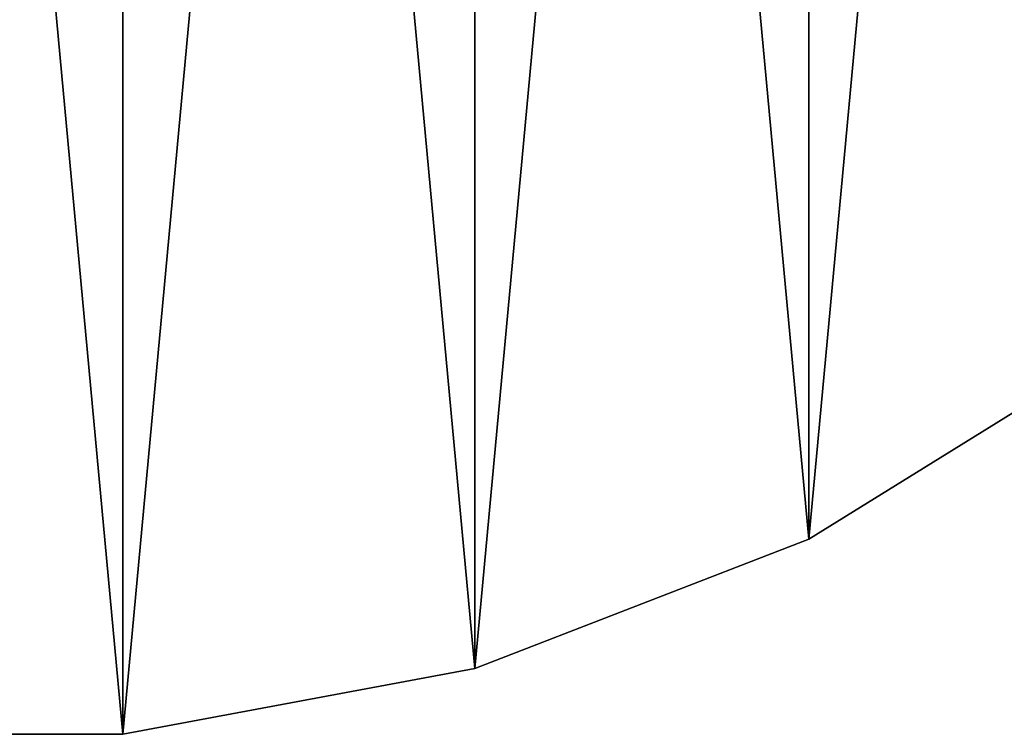
# Model space of a CAD drawing. Units: millimetres. Extents: x -600 to 600, y -938 to 256.
# Drawn here: x 24 to 328, y -938 to -717 of the extents above; entities that cross this region are included whole.
import ezdxf

# ---------------------------------------------------------------- set-up
doc = ezdxf.new("R2010")
doc.units = ezdxf.units.MM
doc.header["$LTSCALE"] = 65.185185
for name, color, linetype in [('1', 7, 'CONTINUOUS'), ('2', 7, 'CONTINUOUS'), ('4', 7, 'CONTINUOUS')]:
    doc.layers.add(name, color=color, linetype=linetype)

msp = doc.modelspace()

# ---------------------------------------------------------------- linework, layer by layer
at = {"layer": '1', "color": 155, "linetype": 'Continuous'}
for points in [[(-55.36, -938.39, 340.95), (55.36, -938.39, 340.95), (-55.36, 256.49, 340.95), (-55.36, -938.39, 340.95)], [(-55.36, 256.49, 340.95), (55.36, -938.39, 340.95), (55.36, 256.49, 340.95), (-55.36, 256.49, 340.95)], [(55.36, -938.39, 340.95), (164.2, -918.05, 340.95), (55.36, 256.49, 340.95), (55.36, -938.39, 340.95)], [(55.36, 256.49, 340.95), (164.2, -918.05, 340.95), (164.19, 236.15, 340.95), (55.36, 256.49, 340.95)], [(164.19, 236.15, 340.95), (164.2, -918.05, 340.95), (267.43, 196.15, 340.95), (164.19, 236.15, 340.95)], [(164.2, -918.05, 340.95), (267.44, -878.05, 340.95), (267.43, 196.15, 340.95), (164.2, -918.05, 340.95)], [(267.43, 196.15, 340.95), (267.44, -878.05, 340.95), (361.57, 137.87, 340.95), (267.43, 196.15, 340.95)], [(267.44, -878.05, 340.95), (361.57, -819.77, 340.95), (361.57, 137.87, 340.95), (267.44, -878.05, 340.95)]]:
    msp.add_3dface(points, dxfattribs=at)
at = {"layer": '2', "color": 155, "linetype": 'Continuous'}
for points in [[(361.57, -819.77, 315.95), (267.44, -878.05, 340.95), (267.43, -878.05, 315.95), (361.57, -819.77, 315.95)], [(361.57, -819.77, 340.95), (267.44, -878.05, 340.95), (361.57, -819.77, 315.95), (361.57, -819.77, 340.95)], [(267.43, -878.05, 315.95), (164.2, -918.05, 340.95), (164.19, -918.05, 315.95), (267.43, -878.05, 315.95)], [(267.44, -878.05, 340.95), (164.2, -918.05, 340.95), (267.43, -878.05, 315.95), (267.44, -878.05, 340.95)], [(164.2, -918.05, 340.95), (55.36, -938.39, 340.95), (164.19, -918.05, 315.95), (164.2, -918.05, 340.95)], [(164.19, -918.05, 315.95), (55.36, -938.39, 340.95), (55.36, -938.39, 315.95), (164.19, -918.05, 315.95)], [(55.36, -938.39, 340.95), (-55.36, -938.39, 340.95), (55.36, -938.39, 315.95), (55.36, -938.39, 340.95)], [(55.36, -938.39, 315.95), (-55.36, -938.39, 340.95), (-55.36, -938.39, 315.95), (55.36, -938.39, 315.95)]]:
    msp.add_3dface(points, dxfattribs=at)
at = {"layer": '4', "color": 155, "linetype": 'Continuous'}
for points in [[(55.36, -938.39, 315.95), (-55.36, -938.39, 315.95), (55.36, 256.49, 315.95), (55.36, -938.39, 315.95)], [(-55.36, -938.39, 315.95), (-55.36, 256.49, 315.95), (55.36, 256.49, 315.95), (-55.36, -938.39, 315.95)], [(55.36, -938.39, 315.95), (55.36, 256.49, 315.95), (164.2, 236.15, 315.95), (55.36, -938.39, 315.95)], [(164.19, -918.05, 315.95), (55.36, -938.39, 315.95), (164.2, 236.15, 315.95), (164.19, -918.05, 315.95)], [(267.43, -878.05, 315.95), (164.19, -918.05, 315.95), (164.2, 236.15, 315.95), (267.43, -878.05, 315.95)], [(267.43, -878.05, 315.95), (164.2, 236.15, 315.95), (267.44, 196.15, 315.95), (267.43, -878.05, 315.95)], [(361.57, -819.77, 315.95), (267.43, -878.05, 315.95), (267.44, 196.15, 315.95), (361.57, -819.77, 315.95)], [(361.57, -819.77, 315.95), (267.44, 196.15, 315.95), (361.57, 137.87, 315.95), (361.57, -819.77, 315.95)]]:
    msp.add_3dface(points, dxfattribs=at)

doc.saveas('drawing.dxf')
